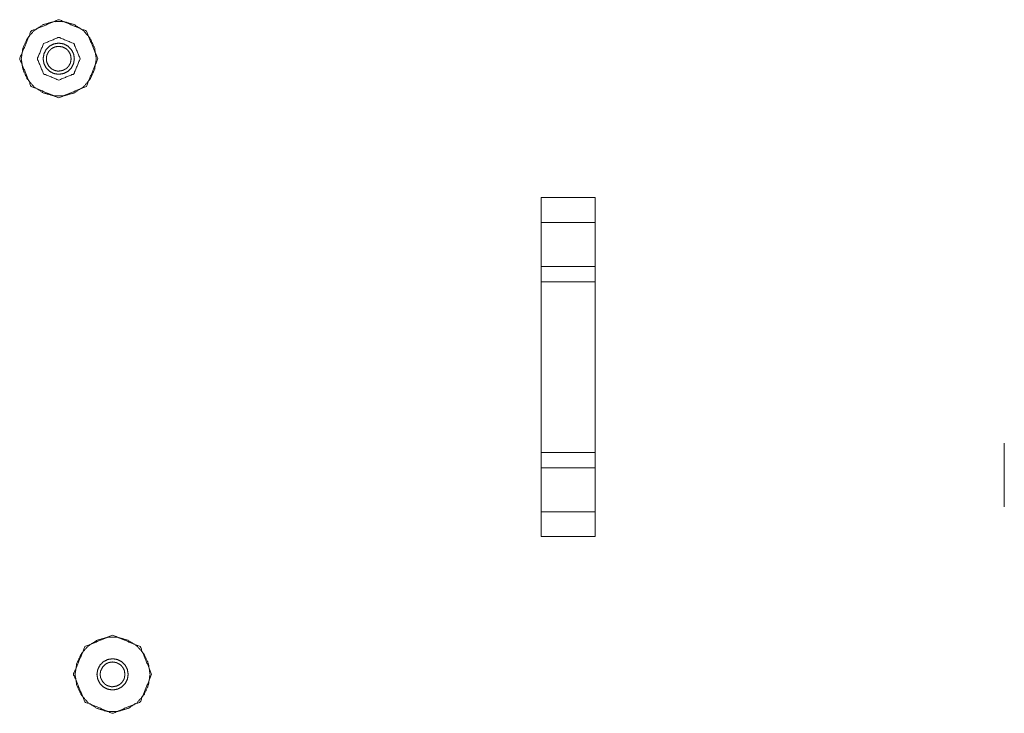
# Model space of a CAD drawing. Units: inches. Extents: x 50 to 107, y 15 to 156.
# Drawn here: x 94 to 99, y 45 to 48 of the extents above; entities that cross this region are included whole.
import ezdxf

# ---------------------------------------------------------------- set-up
doc = ezdxf.new("R2010")
doc.units = ezdxf.units.IN
doc.header["$MEASUREMENT"] = 0
doc.layers.add('customer front', color=7, linetype='Continuous', true_color=0xffffff)

msp = doc.modelspace()

# ---------------------------------------------------------------- linework, layer by layer
at = {"layer": 'customer front', "color": 2, "linetype": 'Continuous', "lineweight": 18}
for p, q in [((96.4914, 47.154), (96.4914, 45.579)), ((96.4915, 47.0384), (96.4914, 47.154)), ((96.4914, 47.154), (96.7415, 47.154)), ((96.7415, 47.154), (96.7415, 47.0384)), ((96.7415, 45.579), (96.7415, 47.154)), ((96.4915, 47.0384), (96.4915, 46.8339)), ((96.7415, 47.0384), (96.4915, 47.0384)), ((96.7415, 47.0384), (96.7415, 46.8339)), ((96.4915, 46.7632), (96.4915, 46.8339)), ((96.4915, 46.8339), (96.7415, 46.8339)), ((96.7415, 46.8339), (96.7415, 46.7632)), ((96.4915, 46.7632), (96.4915, 45.9698)), ((96.7415, 46.7632), (96.4915, 46.7632)), ((96.7415, 46.7632), (96.7415, 45.9698)), ((98.6424, 45.718), (98.6424, 46.013)), ((96.4915, 45.8991), (96.4915, 45.9698)), ((96.4915, 45.9698), (96.7415, 45.9698)), ((96.7415, 45.9698), (96.7415, 45.8991)), ((96.4915, 45.8991), (96.4915, 45.6946)), ((96.7415, 45.8991), (96.4915, 45.8991)), ((96.7415, 45.8991), (96.7415, 45.6946)), ((96.4914, 45.579), (96.4915, 45.6946)), ((96.4915, 45.6946), (96.7415, 45.6946)), ((96.7415, 45.6946), (96.7415, 45.579)), ((96.7415, 45.579), (96.4914, 45.579))]:
    msp.add_line(p, q, dxfattribs=at)
for points, knots in [([(94.4319, 47.7993), (94.3788, 47.671), (94.2505, 47.6179), (94.1222, 47.671), (94.0691, 47.7993), (94.1222, 47.9276), (94.2505, 47.9807), (94.3788, 47.9276), (94.4319, 47.7993)], [0, 0, 0.125005, 0.250003, 0.375001, 0.500006, 0.625003, 0.750003, 0.875003, 1, 1]), ([(94.4245, 47.7993), (94.4175, 47.7503), (94.3969, 47.7052), (94.3644, 47.6678), (94.3228, 47.641), (94.2753, 47.6271), (94.2257, 47.6271), (94.1782, 47.641), (94.1366, 47.6678), (94.1041, 47.7052), (94.0836, 47.7503), (94.0765, 47.7993), (94.0836, 47.8483), (94.1041, 47.8934), (94.1366, 47.9308), (94.1782, 47.9576), (94.2257, 47.9715), (94.2753, 47.9715), (94.3228, 47.9576), (94.3644, 47.9308), (94.3969, 47.8934), (94.4175, 47.8483), (94.4245, 47.7993)], [0, 0, 0.045456, 0.090911, 0.136363, 0.181819, 0.227274, 0.272728, 0.318183, 0.363634, 0.40909, 0.454543, 0.499999, 0.545453, 0.590909, 0.636365, 0.681817, 0.727272, 0.772725, 0.818179, 0.863637, 0.909089, 0.954547, 1, 1]), ([(94.3499, 47.7993), (94.3208, 47.8696), (94.2505, 47.8987), (94.1802, 47.8696), (94.1511, 47.7993), (94.1802, 47.729), (94.2505, 47.6999), (94.3208, 47.729), (94.3499, 47.7993)], [0, 0, 0.125, 0.249995, 0.374991, 0.499991, 0.624996, 0.749995, 0.874995, 1, 1]), ([(94.323, 47.7993), (94.3195, 47.7769), (94.3092, 47.7567), (94.2931, 47.7406), (94.2729, 47.7304), (94.2505, 47.7268), (94.2281, 47.7304), (94.2079, 47.7406), (94.1919, 47.7567), (94.1816, 47.7769), (94.178, 47.7993), (94.1816, 47.8217), (94.1919, 47.8419), (94.2079, 47.858), (94.2281, 47.8683), (94.2505, 47.8718), (94.2729, 47.8683), (94.2931, 47.858), (94.3092, 47.8419), (94.3195, 47.8217), (94.323, 47.7993)], [0, 0, 0.049997, 0.1, 0.150008, 0.199999, 0.249998, 0.299997, 0.35, 0.399998, 0.450001, 0.499998, 0.550002, 0.599999, 0.649997, 0.700003, 0.75, 0.799997, 0.849991, 0.899999, 0.949996, 1, 1]), ([(94.308, 47.7993), (94.3052, 47.8171), (94.303, 47.8227), (94.297, 47.8331), (94.289, 47.842), (94.2866, 47.8439), (94.2843, 47.8458), (94.2683, 47.854), (94.2505, 47.8568), (94.2445, 47.8565), (94.2327, 47.854), (94.2218, 47.8491), (94.2167, 47.8458), (94.204, 47.8331), (94.1958, 47.8171), (94.195, 47.8142), (94.1943, 47.8113), (94.1936, 47.8053), (94.193, 47.7993), (94.1936, 47.7933), (94.1943, 47.7873), (94.195, 47.7844), (94.1958, 47.7815), (94.204, 47.7655), (94.2167, 47.7528), (94.2218, 47.7495), (94.2327, 47.7446), (94.2445, 47.7421), (94.2505, 47.7418), (94.2683, 47.7446), (94.2843, 47.7528), (94.2866, 47.7547), (94.289, 47.7566), (94.297, 47.7655), (94.303, 47.7759), (94.3052, 47.7815), (94.308, 47.7993)], [0, 0, 0.049935, 0.066643, 0.100005, 0.133354, 0.141719, 0.150069, 0.199999, 0.249927, 0.266628, 0.299993, 0.333357, 0.350077, 0.399991, 0.449925, 0.45828, 0.466629, 0.483319, 0.499997, 0.516675, 0.533365, 0.541706, 0.55006, 0.600002, 0.649923, 0.666638, 0.700005, 0.733367, 0.750068, 0.799994, 0.849924, 0.858275, 0.866639, 0.899996, 0.933357, 0.950074, 1, 1]), ([(94.6819, 44.9393), (94.6288, 44.811), (94.5005, 44.7579), (94.3722, 44.811), (94.3191, 44.9393), (94.3722, 45.0676), (94.5005, 45.1207), (94.6288, 45.0676), (94.6819, 44.9393)], [0, 0, 0.125, 0.249999, 0.374999, 0.499999, 0.624999, 0.749999, 0.875, 1, 1]), ([(94.6745, 44.9389), (94.6675, 44.8899), (94.6469, 44.8448), (94.6144, 44.8074), (94.5728, 44.7806), (94.5253, 44.7667), (94.4757, 44.7667), (94.4282, 44.7806), (94.3866, 44.8074), (94.3541, 44.8448), (94.3336, 44.8899), (94.3265, 44.9389), (94.3336, 44.9879), (94.3541, 45.033), (94.3866, 45.0704), (94.4282, 45.0972), (94.4757, 45.1111), (94.5253, 45.1111), (94.5728, 45.0972), (94.6144, 45.0704), (94.6469, 45.033), (94.6675, 44.9879), (94.6745, 44.9389)], [0, 0, 0.045453, 0.090911, 0.136363, 0.181819, 0.227274, 0.272728, 0.318183, 0.363634, 0.40909, 0.454546, 0.499999, 0.545453, 0.590909, 0.636364, 0.681817, 0.727271, 0.772725, 0.818179, 0.863637, 0.909089, 0.954547, 1, 1]), ([(94.573, 44.9389), (94.5695, 44.9165), (94.5592, 44.8963), (94.5431, 44.8802), (94.5229, 44.87), (94.5005, 44.8664), (94.4781, 44.87), (94.4579, 44.8802), (94.4419, 44.8963), (94.4316, 44.9165), (94.428, 44.9389), (94.4316, 44.9613), (94.4419, 44.9815), (94.4579, 44.9976), (94.4781, 45.0079), (94.5005, 45.0114), (94.5229, 45.0079), (94.5431, 44.9976), (94.5592, 44.9815), (94.5695, 44.9613), (94.573, 44.9389)], [0, 0, 0.049997, 0.100001, 0.150004, 0.199998, 0.249996, 0.299995, 0.350002, 0.399994, 0.449998, 0.499995, 0.55, 0.599997, 0.649995, 0.700002, 0.749999, 0.799996, 0.84999, 0.899998, 0.949996, 1, 1]), ([(94.558, 44.9389), (94.5552, 44.9567), (94.553, 44.9623), (94.547, 44.9727), (94.539, 44.9816), (94.5366, 44.9835), (94.5343, 44.9854), (94.5183, 44.9936), (94.5005, 44.9964), (94.4945, 44.9961), (94.4827, 44.9936), (94.4718, 44.9887), (94.4667, 44.9854), (94.454, 44.9727), (94.4458, 44.9567), (94.445, 44.9538), (94.4443, 44.9509), (94.4436, 44.9449), (94.443, 44.9389), (94.4436, 44.9329), (94.4443, 44.9269), (94.445, 44.924), (94.4458, 44.9211), (94.454, 44.9051), (94.4667, 44.8924), (94.4718, 44.8891), (94.4827, 44.8842), (94.4945, 44.8817), (94.5005, 44.8814), (94.5183, 44.8842), (94.5343, 44.8924), (94.5366, 44.8943), (94.539, 44.8962), (94.547, 44.9051), (94.55, 44.9103), (94.553, 44.9155), (94.5552, 44.9211), (94.558, 44.9389)], [0, 0, 0.049935, 0.066644, 0.100005, 0.133355, 0.141719, 0.15007, 0.2, 0.249928, 0.266629, 0.299994, 0.333358, 0.350078, 0.399993, 0.449927, 0.458281, 0.466631, 0.483312, 0.499999, 0.516677, 0.533358, 0.541708, 0.550062, 0.600004, 0.649925, 0.666635, 0.700007, 0.733368, 0.750069, 0.799994, 0.849924, 0.858275, 0.866639, 0.899996, 0.916681, 0.933365, 0.950074, 1, 1])]:
    msp.add_open_spline(points, degree=1, knots=knots, dxfattribs=at)

doc.saveas('drawing.dxf')
